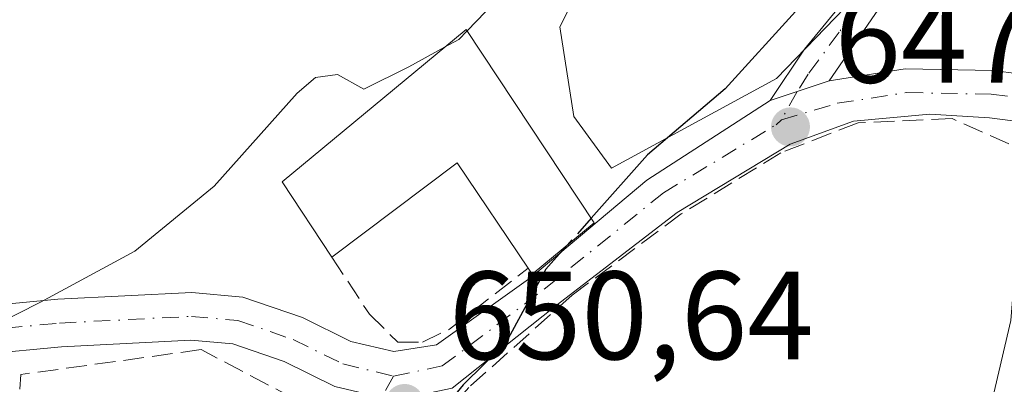
# Model space of a CAD drawing. Units: metres. Extents: x 549575 to 553028, y 4712408 to 4714755.
# Drawn here: x 552847 to 552926, y 4712477 to 4712506 of the extents above; entities that cross this region are included whole.
import ezdxf

# ---------------------------------------------------------------- set-up
doc = ezdxf.new("R2010")
doc.units = ezdxf.units.M
doc.header["$MEASUREMENT"] = 0
doc.linetypes.add('DGN Style 3', pattern=[2.307223458686699, 1.648016756204785, -0.6592067024819142])
doc.linetypes.add('DGN Style 4', pattern=[2.6384748266838614, 1.318413404963828, -0.6592067024819142, 0.001648016756204785, -0.6592067024819142])
for name, color, linetype, lineweight in [('Camino Cxs', 7, 'Continuous', 0), ('Camino eje', 30, 'DGN Style 4', 13), ('Cultivos herbáceos CxS', 92, 'Continuous', 0), ('Curva de nivel maestra', 30, 'Continuous', 30), ('Curva de nivel maestra oculto', 30, 'DGN Style 3', 30), ('Curva de nivel normal', 30, 'Continuous', 0), ('Edificación Cxs', 1, 'Continuous', 13), ('Muro lineal', 1, 'DGN Style 3', 13), ('Núcleo urbano CxS', 7, 'Continuous', 0), ('Obra de contención lineal', 1, 'DGN Style 3', 13), ('Pista no pavimentada Cxs', 111, 'Continuous', 0), ('Pista no pavimentada eje', 91, 'DGN Style 4', 0), ('Punto de cota en terreno', 7, 'Continuous', 0), ('Rótulo de punto de cota en terreno', 7, 'Continuous', 0), ('Vía urbana eje', 4, 'DGN Style 4', 0)]:
    doc.layers.add(name, color=color, linetype=linetype, lineweight=lineweight)
doc.styles.add('Style-Arial', font='txt')

# ---------------------------------------------------------------- blocks, each defined once
blk = doc.blocks.new('5PATER')
at = {"layer": 'Punto de cota en terreno', "linetype": 'Continuous', "lineweight": 0}
h = blk.add_hatch(color=51, dxfattribs=at)
edge = h.paths.add_edge_path()
edge.add_ellipse((0, 0), major_axis=(-0.1095731443231308, -0.1110710700762829), ratio=0.9994222409660322, start_angle=0, end_angle=360)
blk = doc.blocks.new('*U23')
at = {"layer": 'Pista no pavimentada Cxs', "color": 111, "linetype": 'Continuous', "lineweight": 0}
for points in [[(552837.5592999998, 4712482.571699999, 656.9858999999997), (552850.1211000001, 4712483.763699999, 655.6677999999956), (552860.8274999997, 4712484.307499999, 653.609700000001), (552864.8938999996, 4712483.944499999, 652.8306000000011), (552869.6573000001, 4712482.3093, 652.1009000000049), (552873.5323000001, 4712480.406099999, 651.7719999999972), (552876.9612999996, 4712479.5869, 651.5396000000037), (552880.3740999997, 4712480.132099999, 651.462400000004), (552887.8973000003, 4712485.5055, 653.1417999999976), (552897.1841000002, 4712493.284299999, 650.5613000000012), (552907.0203, 4712499.6173, 649.0187000000005), (552911.7281, 4712501.186699999, 648.1906000000017), (552917.8135000002, 4712502.1655, 647.2397000000057), (552924.8267000001, 4712502.028100001, 646.5090999999958), (552937.4307000004, 4712500.4275, 646.2629000000015)], [(552936.9484999999, 4712496.658299999, 644.4165999999968), (552924.5494999997, 4712498.2327, 646.3919000000024), (552919.7839000003, 4712498.547300001, 646.9137000000047), (552913.6719000004, 4712497.9915, 647.6609999999928), (552908.6215000004, 4712496.145500001, 647.9931999999973), (552899.5862999996, 4712490.699100001, 648.9844000000012), (552889.9389000004, 4712483.2675, 650.5908999999956), (552881.6287000002, 4712476.6677, 650.6138999999966), (552876.9001000002, 4712475.694700001, 651.075800000006), (552875.9698999999, 4712475.9169, 651.1364999999934), (552872.2373000003, 4712476.808499999, 651.4277000000002), (552868.1969, 4712478.793099999, 652.3603000000003), (552864.0965, 4712480.2005, 652.9058999999979), (552860.7547000004, 4712480.4989, 653.3258999999962), (552850.3970999997, 4712479.9727, 654.7621999999974), (552837.9852999998, 4712478.795100001, 656.242499999993)]]:
    blk.add_polyline3d(points, dxfattribs=at)

msp = doc.modelspace()

# ---------------------------------------------------------------- linework, layer by layer
at = {"layer": 'Camino Cxs', "color": 7, "linetype": 'Continuous', "lineweight": 0, "extrusion": (0.1561477961103061, 0.0520536877312858, 0.9863611302983649), "elevation": 332278.3630050161, "flags": 128}
msp.add_lwpolyline([(4295773.77110674, -1987284.084075694), (4295773.77110674, -1987279.052957845)], dxfattribs=at)
at = {"layer": 'Camino Cxs', "color": 7, "linetype": 'Continuous', "lineweight": 0}
for points in [[(552894.7901, 4712655.6801, 651.3430999999982), (552895.7401000002, 4712650.780099999, 650.4324000000051), (552896.0301000001, 4712647.130100001, 650.687699999995), (552896.6300999997, 4712630.1501, 649.8032999999997), (552897.2401000002, 4712623.6501, 649.914499999999), (552900.2600999996, 4712607.9901, 648.8331000000035), (552905.7801000001, 4712575.4301, 648.7609999999986), (552907.0701000001, 4712570.590100001, 649.247000000003), (552910.0500999996, 4712562.850099999, 649.4168999999965), (552917.2701000003, 4712548.1801, 648.851800000004), (552919.3800999997, 4712542.540100001, 648.8766999999935), (552921.1401000004, 4712536.0801, 648.817200000005), (552922.5401, 4712528.790100001, 648.3644000000058), (552923.0701000001, 4712523.8201, 648.6478999999963), (552923.0701000001, 4712520.9101, 648.4217000000062), (552921.4600999998, 4712516.170100001, 648.1214999999938), (552919.0401, 4712511.8201, 648.2060000000056), (552911.7281, 4712501.186699999, 648.1906000000017)], [(552907.0203, 4712499.6173, 649.0187000000005), (552909.7583, 4712503.723099999, 649.2155999999959), (552917.3701, 4712512.9801, 648.8377000000038), (552920.0500999996, 4712518.020099999, 648.9196999999986), (552921.0500999996, 4712521.220100001, 648.9651000000014), (552921.0500999996, 4712523.700099999, 649.074299999993), (552920.1700999998, 4712530.8201, 649.1814000000013), (552917.4501, 4712541.940099999, 649.2198000000062), (552915.4101, 4712547.380100001, 649.7106000000058), (552908.2100999998, 4712562.020099999, 650.4005999999936), (552906.3400999998, 4712566.600099999, 650.7532999999967), (552905.1300999997, 4712570.020099999, 650.3162000000011), (552902.8501000004, 4712579.7601, 649.4667000000045), (552898.2701000003, 4712607.630100001, 649.4760999999999), (552895.2401000002, 4712623.360099999, 651.4599000000017), (552894.6101000002, 4712630.020099999, 650.6785999999993), (552894.0100999996, 4712647.0101, 652.3666999999987), (552893.7301000003, 4712650.5001, 651.9499999999971), (552892.7701000003, 4712655.4001, 652.9661999999954)], [(552919.0401, 4712511.8201, 648.2060000000056), (552911.7281, 4712501.186699999, 648.1906000000017), (552907.0203, 4712499.6173, 649.0187000000005), (552909.7583, 4712503.723099999, 649.2155999999959), (552917.3701, 4712512.9801, 648.8377000000038)]]:
    msp.add_polyline3d(points, dxfattribs=at)
at = {"layer": 'Camino eje', "color": 30, "linetype": 'DGN Style 4', "lineweight": 13}
msp.add_polyline3d([(552915.3251, 4712509.1601, 648.9689000000071), (552912.5362999998, 4712505.0725, 648.6900000000023), (552910.0756999999, 4712501.738700001, 648.6512999999978), (552909.1898999996, 4712500.340500001, 648.6591999999946), (552907.9253000002, 4712498.0877, 648.5037000000011)], dxfattribs=at)
at = {"layer": 'Cultivos herbáceos CxS', "color": 92, "linetype": 'Continuous', "lineweight": 0}
for points in [[(552955.2934999998, 4712531.833100001, 643.2244999999966), (552917.6743000001, 4712542.7415, 648.9072000000015), (552922.9423000002, 4712524.689900001, 648.0240999999951), (552917.6749, 4712511.9025, 649.2253999999957), (552907.5207000002, 4712501.3715, 649.9369000000006), (552894.3605000004, 4712494.224099999, 651.1396999999997), (552891.3492999999, 4712498.361099999, 652.0268000000069), (552890.2232999997, 4712505.508500001, 653.6493999999948), (552898.1202999996, 4712521.303099999, 652.8101000000024), (552890.2231000002, 4712523.936699999, 655.726999999999), (552872.1671000002, 4712531.4573, 658.9823000000034), (552863.8929000003, 4712521.6799, 659.1747999999934), (552846.2185000004, 4712508.142899999, 660.092499999999), (552835.6873000005, 4712518.673699999, 661.8996000000043), (552827.2411000002, 4712527.842300001, 664.1211999999941), (552822.5223000003, 4712532.9649, 665.6352000000043), (552808.8629000001, 4712531.9871, 666.2065000000002), (552806.7279000003, 4712531.8343, 666.1744000000035), (552792.0595000006, 4712531.085100001, 666.0843000000023), (552775.1347000003, 4712530.708699999, 666.1331000000064), (552777.7685000002, 4712509.646500001, 662.9575000000041), (552770.6209000004, 4712499.8695, 662.5350000000036), (552741.6618999997, 4712487.458699999, 659.5639999999985)], [(552917.6749, 4712511.9025, 649.2253999999957), (552907.5207000002, 4712501.3715, 649.9369000000006), (552894.3605000004, 4712494.224099999, 651.1396999999997), (552891.3492999999, 4712498.361099999, 652.0268000000069), (552890.2232999997, 4712505.508500001, 653.6493999999948), (552898.1202999996, 4712521.303099999, 652.8101000000024)]]:
    msp.add_polyline3d(points, dxfattribs=at)
at = {"layer": 'Curva de nivel maestra', "color": 30, "linetype": 'Continuous', "lineweight": 30, "elevation": 650, "flags": 128}
for points in [[(552893.4000000004, 4712655.110099999), (552893.3700000001, 4712651.050100001), (552893.1200000001, 4712644.5001), (552893, 4712623.360099999), (552895.3300000001, 4712609.770099999), (552897.0099999999, 4712603.020099999), (552898.2699999996, 4712593.140100001), (552901.4500000002, 4712576.020099999), (552905.8899999997, 4712562.2401), (552907.4800000004, 4712559.470100001), (552910.9199999999, 4712551.520099999), (552914.4800000004, 4712540.0801), (552915.6799999997, 4712533.610099999), (552916.8399999999, 4712529.770099999), (552917.8700000001, 4712524.5801), (552917.5499999998, 4712521.7601), (552916.5599999996, 4712518.4101), (552912.6799999997, 4712511.0701), (552909.04, 4712506.7401), (552903.4199999999, 4712500.5701), (552897.2199999997, 4712495.300100001), (552892.7176000001, 4712490.2259)], [(552890.8354000002, 4712488.104599999), (552889.1100000005, 4712486.1601), (552885.9199999999, 4712480.300100001), (552882.4900000002, 4712476.9301), (552877.5099999999, 4712470.840100001), (552870, 4712463.2601), (552862.6100000005, 4712454.4801), (552856.6799999997, 4712448.370100001), (552854.2016000003, 4712445.4649)]]:
    msp.add_lwpolyline(points, dxfattribs=at)
at = {"layer": 'Curva de nivel maestra oculto', "color": 30, "linetype": 'DGN Style 3', "lineweight": 30, "elevation": 650, "flags": 128}
msp.add_lwpolyline([(552892.7176000001, 4712490.2259), (552890.8354000002, 4712488.104599999)], dxfattribs=at)
at = {"layer": 'Curva de nivel normal', "color": 30, "linetype": 'Continuous', "lineweight": 0, "flags": 128}
for points, elevation in [([(552882.8086000001, 4712505.181500001), (552886.4800000004, 4712508.9801), (552891.5099999999, 4712518.100099999), (552894.0300000003, 4712525.2501), (552895, 4712529.420100001), (552896.1699999999, 4712532.470100001), (552896.8600000005, 4712537.450099999), (552896.2199999997, 4712541.3201), (552895.1100000005, 4712543.210100001), (552893.5199999996, 4712546.110099999), (552889.5, 4712547.460100001), (552886.4600000001, 4712549.340100001), (552884.9400000004, 4712551.3201), (552879.6200000001, 4712564.470100001), (552872.6600000003, 4712587.5001), (552868.9100000003, 4712603.9001), (552867.6299999999, 4712615.5601), (552867.5199999996, 4712621.350099999), (552867.0999999996, 4712627.600099999), (552868.0199999996, 4712640.4101), (552870.4400000004, 4712650.950099999), (552872.3600000005, 4712657.7501)], 655), ([(552949.9500000002, 4712507.550100001), (552946.29, 4712504.290100001), (552941.6799999997, 4712502.590100001), (552936.2199999997, 4712499.940099999), (552933.3799999999, 4712497.370100001), (552929.0599999996, 4712493.7301), (552926.7999999998, 4712489.0701), (552926.2599999999, 4712482.0701), (552924.8099999996, 4712475.920100001), (552924.1213999996, 4712474.9308)], 645), ([(552881.0163000004, 4712503.8794), (552882.1500000004, 4712504.5001), (552882.8086000001, 4712505.181500001)], 655), ([(552827.8994000005, 4712448.758099999), (552829.8099999996, 4712449.470100001), (552832.4699999997, 4712452.6601), (552835.5, 4712460.050100001), (552836.6299999999, 4712465.700099999), (552838.0899999999, 4712469.9001), (552839.5099999999, 4712474.940099999), (552843.1799999997, 4712480.7401), (552848.7300000004, 4712483.530099999), (552856.2699999996, 4712487.610099999), (552862.5999999996, 4712492.780099999), (552869.2300000004, 4712500.220100001), (552870.6900000004, 4712501.460100001), (552872.4600000001, 4712501.710100001), (552874.5599999996, 4712500.540100001), (552878.1500000004, 4712502.3101), (552881.0163000004, 4712503.8794)], 655)]:
    msp.add_lwpolyline(points, dxfattribs=dict(at, elevation=elevation))
at = {"layer": 'Edificación Cxs', "color": 1, "linetype": 'Continuous', "lineweight": 13, "elevation": 656.6931000000042, "flags": 128}
msp.add_lwpolyline([(552882.7301000003, 4712505.300100001), (552892.9600999998, 4712489.860099999), (552888.0100999996, 4712485.770099999), (552887.6901000004, 4712486.2501), (552882.0100999996, 4712494.6501), (552872.0100999996, 4712487.130100001), (552868.0500999996, 4712493.130100001)], close=True, dxfattribs=at)
at = {"layer": 'Edificación Cxs', "color": 1, "linetype": 'Continuous', "lineweight": 13, "extrusion": (0.08753024753298824, -0.1669762776693697, 0.9820679092926798), "elevation": -737837.714065743, "flags": 128}
msp.add_lwpolyline([(2677602.217004914, 3846978.64752984), (2677601.495388343, 3846985.930817087), (2677620.147599328, 3846989.966302441)], dxfattribs=at)
at = {"layer": 'Edificación Cxs', "color": 1, "linetype": 'Continuous', "lineweight": 13, "extrusion": (0.03329325626525742, -0.2555201861502702, 0.9662303004755064), "elevation": -1185096.224267262, "flags": 128}
msp.add_lwpolyline([(1157124.821027865, 4446326.682832783), (1157120.273949735, 4446336.063070141), (1157109.38615619, 4446329.682677008)], dxfattribs=at)
at = {"layer": 'Edificación Cxs', "color": 1, "linetype": 'Continuous', "lineweight": 13}
msp.add_polyline3d([(552882.7301000003, 4712505.300100001, 656.6931000000042), (552892.9600999998, 4712489.860099999, 651.5197999999946), (552888.0100999996, 4712485.770099999, 653.2498999999953), (552887.6901000004, 4712486.2501, 653.7862000000023)], dxfattribs=at)
at = {"layer": 'Muro lineal', "color": 1, "linetype": 'DGN Style 3', "lineweight": 13}
for points in [[(552872.0100999996, 4712487.130100001, 654.5592000000033), (552875.0100999996, 4712482.5801, 652.1082000000024), (552877.2801000001, 4712480.340100001, 651.6693999999989), (552879.2401000002, 4712480.340100001, 651.5724000000046), (552881.4101, 4712481.380100001, 651.7302000000054), (552887.6901000004, 4712486.2501, 653.7862000000023)], [(552868.0401, 4712468.3101, 653.4933000000019), (552871.0201000003, 4712474.770099999, 651.6863000000012), (552861.5701000001, 4712479.7501, 653.2998999999982), (552847.1501000002, 4712477.7601, 654.9358000000066), (552847.0701000001, 4712476.590100001, 654.7731000000058)]]:
    msp.add_polyline3d(points, dxfattribs=at)
at = {"layer": 'Núcleo urbano CxS', "color": 7, "linetype": 'Continuous', "lineweight": 0}
for points in [[(552955.2934999998, 4712531.833100001, 643.2244999999966), (552917.6743000001, 4712542.7415, 648.9072000000015), (552922.9423000002, 4712524.689900001, 648.0240999999951), (552917.6749, 4712511.9025, 649.2253999999957), (552907.5207000002, 4712501.3715, 649.9369000000006), (552894.3605000004, 4712494.224099999, 651.1396999999997), (552891.3492999999, 4712498.361099999, 652.0268000000069), (552890.2232999997, 4712505.508500001, 653.6493999999948), (552898.1202999996, 4712521.303099999, 652.8101000000024), (552890.2231000002, 4712523.936699999, 655.726999999999), (552872.1671000002, 4712531.4573, 658.9823000000034), (552863.8929000003, 4712521.6799, 659.1747999999934), (552846.2185000004, 4712508.142899999, 660.092499999999), (552835.6873000005, 4712518.673699999, 661.8996000000043), (552827.2411000002, 4712527.842300001, 664.1211999999941), (552822.5223000003, 4712532.9649, 665.6352000000043), (552808.8629000001, 4712531.9871, 666.2065000000002), (552806.7279000003, 4712531.8343, 666.1744000000035), (552792.0595000006, 4712531.085100001, 666.0843000000023), (552775.1347000003, 4712530.708699999, 666.1331000000064), (552777.7685000002, 4712509.646500001, 662.9575000000041), (552770.6209000004, 4712499.8695, 662.5350000000036), (552741.6618999997, 4712487.458699999, 659.5639999999985)], [(552898.1202999996, 4712521.303099999, 652.8101000000024), (552890.2232999997, 4712505.508500001, 653.6493999999948), (552891.3492999999, 4712498.361099999, 652.0268000000069), (552894.3605000004, 4712494.224099999, 651.1396999999997), (552907.5207000002, 4712501.3715, 649.9369000000006), (552917.6749, 4712511.9025, 649.2253999999957)]]:
    msp.add_polyline3d(points, dxfattribs=at)
at = {"layer": 'Obra de contención lineal', "color": 1, "linetype": 'DGN Style 3', "lineweight": 13}
msp.add_polyline3d([(552928.2100999998, 4712495.220100001, 645.5899999999965), (552921.5601000004, 4712498.1801, 646.6968000000053), (552914.0500999996, 4712497.850099999, 647.6055999999953), (552907.8901000004, 4712495.460100001, 647.9498000000021), (552899.9200999998, 4712490.5801, 648.8459000000003), (552891.2100999998, 4712484.090100001, 650.363599999997), (552882.9600999998, 4712476.7301, 650.3960999999981), (552877.6401000004, 4712470.6601, 650.5752999999969), (552876.4700999996, 4712469.470100001, 650.5081000000064), (552871.4101, 4712464.3301, 650.5880000000034), (552867.1700999998, 4712459.220100001, 652.3347000000067)], dxfattribs=at)
at = {"layer": 'Pista no pavimentada Cxs', "color": 111, "linetype": 'Continuous', "lineweight": 0, "extrusion": (0.1561477961103061, 0.0520536877312858, 0.9863611302983649), "elevation": 332278.3630050161, "flags": 128}
msp.add_lwpolyline([(4295773.77110674, -1987284.084075694), (4295773.77110674, -1987279.052957845)], dxfattribs=at)
at = {"layer": 'Pista no pavimentada Cxs', "color": 111, "linetype": 'Continuous', "lineweight": 0}
for points in [[(552911.7281, 4712501.186699999, 648.1906000000017), (552917.8135000002, 4712502.1655, 647.2397000000057), (552924.8267000001, 4712502.028100001, 646.5090999999958), (552937.4307000004, 4712500.4275, 646.2629000000015), (552950.3054999998, 4712498.7685, 643.953999999998), (552957.3519000001, 4712497.548900001, 642.0798000000068), (552962.8136999998, 4712495.8203, 641.1941999999982), (552973.0466999998, 4712491.102700001, 640.1863000000012), (552978.4256999996, 4712489.077500001, 639.2989999999991), (552983.4945, 4712488.2641, 638.4446000000025), (552990.8488999996, 4712487.876900001, 638.1037999999971), (552997.6398999998, 4712488.128500001, 643.0072999999975), (553001.2257000003, 4712489.3051, 638.886400000003), (553006.1305, 4712493.837300001, 633.4042000000045), (553010.4165000003, 4712497.9935, 631.465400000001), (553011.3013000004, 4712499.198799999, 631.3475999999937)], [(552786.7673000004, 4712482.8564, 660.1955000000017), (552790.0519000003, 4712481.556500001, 660.9278000000049), (552800.8154999996, 4712480.3223, 661.3083000000044), (552814.7911, 4712479.062700001, 659.3665000000037), (552822.9029000001, 4712479.461300001, 658.3853999999993), (552830.3028999995, 4712481.622300001, 657.6438999999956), (552837.5592999998, 4712482.571699999, 656.9858999999997), (552850.1211000001, 4712483.763699999, 655.6677999999956), (552860.8274999997, 4712484.307499999, 653.609700000001), (552864.8938999996, 4712483.944499999, 652.8306000000011), (552869.6573000001, 4712482.3093, 652.1009000000049), (552873.5323000001, 4712480.406099999, 651.7719999999972), (552876.9612999996, 4712479.5869, 651.5396000000037), (552880.3740999997, 4712480.132099999, 651.462400000004), (552887.8973000003, 4712485.5055, 653.1417999999976), (552897.1841000002, 4712493.284299999, 650.5613000000012), (552907.0203, 4712499.6173, 649.0187000000005)], [(552956.4505000003, 4712493.848300001, 642.2651999999945), (552949.7385, 4712495.0101, 643.5877000000038), (552936.9484999999, 4712496.658299999, 644.4165999999968), (552924.5494999997, 4712498.2327, 646.3919000000024), (552919.7839000003, 4712498.547300001, 646.9137000000047), (552913.6719000004, 4712497.9915, 647.6609999999928), (552908.6215000004, 4712496.145500001, 647.9931999999973), (552899.5862999996, 4712490.699100001, 648.9844000000012), (552889.9389000004, 4712483.2675, 650.5908999999956), (552881.6287000002, 4712476.6677, 650.6138999999966)], [(552872.2373000003, 4712476.808499999, 651.4277000000002), (552868.1969, 4712478.793099999, 652.3603000000003), (552864.0965, 4712480.2005, 652.9058999999979), (552860.7547000004, 4712480.4989, 653.3258999999962), (552850.3970999997, 4712479.9727, 654.7621999999974), (552837.9852999998, 4712478.795100001, 656.242499999993), (552831.0865000002, 4712477.8925, 656.7234000000026), (552823.5374999996, 4712475.687899999, 657.5023999999976), (552814.7133, 4712475.2543, 661.6937999999936), (552800.3980999999, 4712476.544500001, 661.6330000000017), (552789.3066999996, 4712477.812700001, 659.6291999999958)]]:
    msp.add_polyline3d(points, dxfattribs=at)
at = {"layer": 'Pista no pavimentada eje', "color": 91, "linetype": 'DGN Style 4', "lineweight": 0}
for points in [[(552907.9253000002, 4712498.0877, 648.5037000000011), (552912.3849, 4712499.4027, 647.9195000000036), (552917.9413000001, 4712500.262700001, 647.1762000000017), (552924.6880999999, 4712500.1303, 646.4471000000049), (552937.1897, 4712498.5429, 645.2621000000072), (552950.0220999997, 4712496.8893, 643.4468999999954), (552956.9011000004, 4712495.6987, 642.173299999995), (552962.1423000004, 4712494.037699999, 641.3288999999932)], [(552876.9307000004, 4712477.640699999, 651.1852999999974), (552880.8273, 4712478.442700001, 651.0135000000009), (552888.9751000004, 4712484.575099999, 651.8898999999947), (552898.4940999998, 4712492.259299999, 649.8435000000027), (552907.5157000005, 4712497.6975, 648.4872999999934), (552907.9253000002, 4712498.0877, 648.5037000000011)], [(552782.5405000001, 4712482.2049, 659.5372000000061), (552788.9005000005, 4712479.9661, 660.1211999999941), (552800.6067000004, 4712478.433499999, 660.7410999999993), (552814.7522999998, 4712477.158500001, 659.585699999996), (552823.2200999996, 4712477.5747, 657.7091999999975), (552830.6946999999, 4712479.7575, 657.1695999999939), (552837.7723000003, 4712480.683499999, 656.6178999999975), (552850.2591000004, 4712481.868100001, 655.0967999999993), (552860.7911, 4712482.4033, 653.1993999999977), (552864.4952999996, 4712482.0725, 652.646900000007), (552868.9271, 4712480.551100001, 652.1684999999999), (552872.8847000003, 4712478.6073, 651.5290999999997), (552876.9307000004, 4712477.640699999, 651.1852999999974)]]:
    msp.add_polyline3d(points, dxfattribs=at)
at = {"layer": 'Vía urbana eje', "color": 4, "linetype": 'DGN Style 4', "lineweight": 0}
msp.add_polyline3d([(552876.9307000004, 4712477.640699999, 651.1852999999974), (552874.9725000003, 4712474.1273, 651.1098000000056), (552872.5913000006, 4712470.356899999, 650.9287999999942), (552870.7500999998, 4712467.2401, 651.7446999999956), (552866.3101000004, 4712462.040100001, 653.233600000007), (552864.1401000004, 4712458.5801, 654.3166999999958), (552861.9600999998, 4712455.120100001, 654.241399999999), (552857.6201, 4712448.200099999, 652.1065999999992), (552855.7500999998, 4712444.770099999, 652.1337000000058), (552853.8800999997, 4712441.3301, 652.2315999999992), (552853.4617, 4712440.5626, 652.1036000000023)], dxfattribs=at)

# ---------------------------------------------------------------- block references
at = {"layer": 'Pista no pavimentada Cxs', "color": 111, "linetype": 'Continuous', "lineweight": 0}
msp.add_blockref('*U23', (0, 0), dxfattribs=at)
at = {"layer": 'Punto de cota en terreno', "color": 7, "linetype": 'Continuous', "lineweight": 0, "xscale": 10, "yscale": 10, "zscale": 10}
for p in [(552908.6500000004, 4712497.52, 647.9400000000023), (552877.8200000003, 4712475.449999999, 650.6399999999994)]:
    msp.add_blockref('5PATER', p, dxfattribs=at)

# ---------------------------------------------------------------- texts
at = {"layer": 'Rótulo de punto de cota en terreno', "color": 7, "linetype": 'Continuous', "lineweight": 0, "style": 'Style-Arial'}
for s, p in [('647,94', (552912.1777999997, 4712501.047800001)), ('650,64', (552881.3477999996, 4712478.977800001))]:
    msp.add_text(s, height=7.000000000000002, dxfattribs=at).set_placement(p)

doc.saveas('drawing.dxf')
